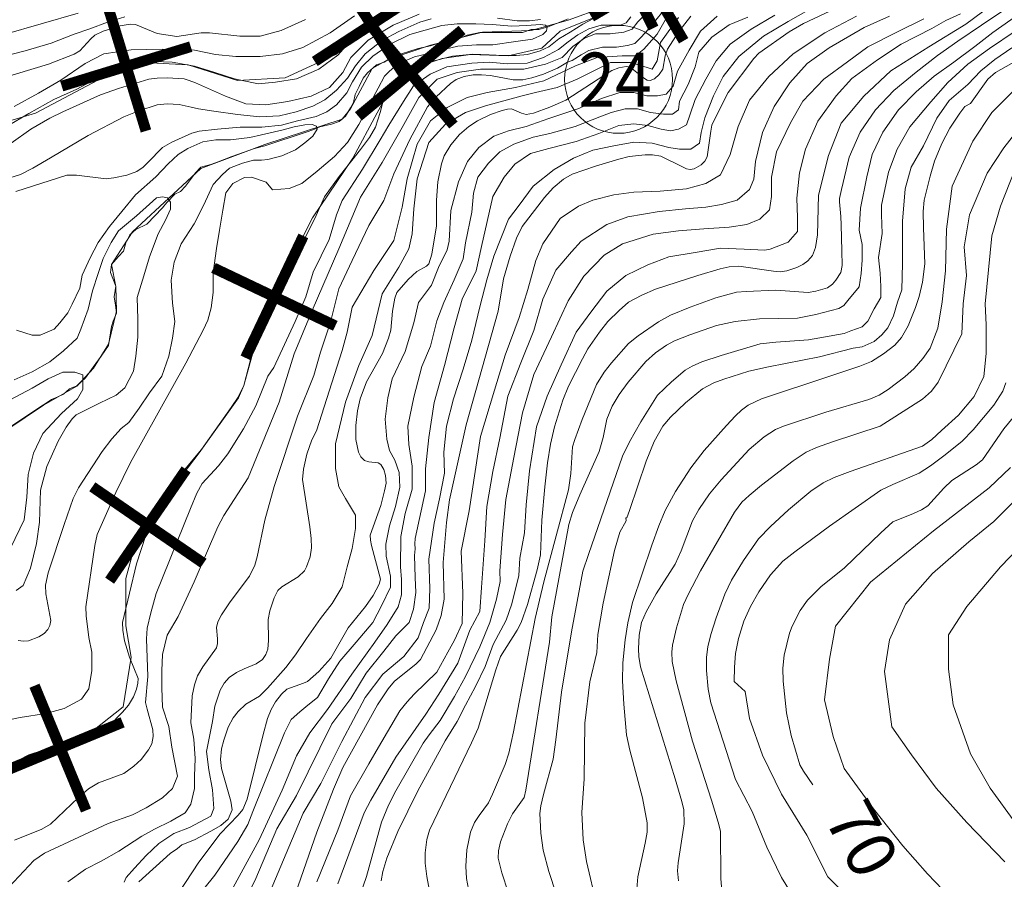
# Model space of a CAD drawing. Extents: x 219818 to 247376, y 6178759 to 6193536.
# Drawn here: x 223452 to 223634, y 6181134 to 6181293 of the extents above; entities that cross this region are included whole.
import ezdxf
from ezdxf.enums import TextEntityAlignment as Align

# ---------------------------------------------------------------- set-up
doc = ezdxf.new("R2010")
doc.units = 0
doc.header["$LTSCALE"] = 0.75
doc.header["$MEASUREMENT"] = 0
for name, color, linetype, lineweight in [('CRUZ2', 7, 'CONTINUOUS', 5), ('HIDROGRAFIA', 8, 'CONTINUOUS', 5), ('INDICES', 8, 'CONTINUOUS', 5), ('INTERMEDIAS', 8, 'CONTINUOUS', 5), ('LABEL', 8, 'CONTINUOUS', 5), ('LIMITE-URBAN', 8, 'CONTINUOUS', 5), ('POLIGONO', 8, 'CONTINUOUS', 5), ('QUEBRADAS', 8, 'CONTINUOUS', 5), ('TEXTO-LIM-URBANO', 8, 'CONTINUOUS', 5)]:
    doc.layers.add(name, color=color, linetype=linetype, lineweight=lineweight)
doc.styles.add('ROMANC', font='ROMANC.shx')
doc.styles.add('ROMAND', font='romand.shx', dxfattribs={"height": 11})

# ---------------------------------------------------------------- blocks, each defined once
blk = doc.blocks.new('CR2')
at = {"layer": 'CRUZ2', "const_width": 2}
for points in [[(0.13, -12.75), (0.13, 12.25)], [(-12.37, -0.25), (12.63, -0.25)]]:
    blk.add_lwpolyline(points, dxfattribs=at)

msp = doc.modelspace()

# ---------------------------------------------------------------- linework, layer by layer
at = {"layer": 'HIDROGRAFIA'}
for points in [[(223553.281, 6181293.5), (223549.578, 6181292), (223547.844, 6181291.5), (223546.406, 6181291.5), (223544.812, 6181291), (223541.016, 6181291), (223539.453, 6181291), (223538.094, 6181291), (223536.906, 6181291), (223534.547, 6181290.5), (223533.375, 6181290), (223530.797, 6181289.5), (223527.766, 6181288.5), (223525.484, 6181288)], [(223525.484, 6181288), (223522.406, 6181287), (223520.844, 6181286.5), (223519.203, 6181285.5), (223517.766, 6181285), (223516.109, 6181283.5), (223515.328, 6181282.5), (223514.547, 6181281), (223513.844, 6181279.5), (223513.516, 6181278), (223512.984, 6181277), (223512.047, 6181275.5), (223510.844, 6181274.5), (223509.422, 6181274), (223507.297, 6181273.5), (223506.156, 6181273), (223504.734, 6181272.5), (223497.094, 6181270), (223495.172, 6181269.5), (223490.984, 6181268), (223488.438, 6181267), (223487.062, 6181266.5), (223485.234, 6181266), (223484.219, 6181265), (223482.406, 6181262.5), (223481.469, 6181261.5), (223480.406, 6181261), (223478.938, 6181259.5), (223478.125, 6181258.5), (223475.203, 6181255.5), (223473.172, 6181254.5), (223472.047, 6181253.5), (223471.328, 6181252), (223470.875, 6181250.5), (223469.969, 6181249.5), (223468.656, 6181248), (223468.5, 6181246.5), (223469.5, 6181244), (223469.188, 6181242), (223469.406, 6181240.5), (223469.578, 6181239), (223469.016, 6181237.5), (223468.672, 6181236.5), (223468.109, 6181233), (223466.781, 6181231), (223465.312, 6181229), (223463.875, 6181227), (223462.25, 6181225.5), (223460.906, 6181225), (223459.812, 6181224), (223458.75, 6181223.5), (223457.578, 6181223), (223456.062, 6181222), (223449.281, 6181217.5)]]:
    msp.add_lwpolyline(points, dxfattribs=at)
at = {"layer": 'INDICES'}
for points, elevation in [([(223547.57, 6181191.478), (223548.185, 6181194.248), (223548.436, 6181200.668), (223548.961, 6181206.821), (223549.441, 6181211.241), (223549.995, 6181214.728), (223550.776, 6181217.952), (223552.299, 6181222.864), (223553.367, 6181225.474), (223555.947, 6181230.557), (223556.961, 6181232.412), (223559.102, 6181235.486), (223560.644, 6181237.468), (223562.711, 6181239.496), (223564.475, 6181241.007), (223566.911, 6181242.33), (223569.468, 6181243.456), (223577.329, 6181245.96), (223581.463, 6181247.18), (223583.122, 6181247.562), (223584.921, 6181247.717), (223591.309, 6181246.738), (223592.582, 6181246.673), (223593.824, 6181246.835), (223595.673, 6181247.456), (223596.745, 6181247.972), (223597.713, 6181248.657), (223598.584, 6181249.673), (223599.105, 6181251.159), (223599.516, 6181253.489), (223599.684, 6181260.826), (223601.519, 6181268.162), (223603.879, 6181274.189), (223608.073, 6181279.167), (223613.055, 6181283.883), (223620.133, 6181288.337), (223626.949, 6181292.529), (223635.077, 6181298.555)], 50), ([(223530.325, 6181186.013), (223530.144, 6181192.818), (223530.745, 6181200.247), (223531.324, 6181204.395), (223534.409, 6181218.295), (223540.309, 6181239.387), (223541.314, 6181245.368), (223542.56, 6181249.515), (223543.719, 6181252.89), (223544.756, 6181255.06), (223548.923, 6181260.413), (223550.507, 6181262.232), (223552.449, 6181263.81), (223554.029, 6181264.715), (223558.384, 6181266.237), (223562.662, 6181267.52), (223564.593, 6181268.008), (223567.555, 6181268.292), (223568.896, 6181268.326), (223570.435, 6181268.05), (223574.586, 6181266.018), (223575.204, 6181265.708), (223575.892, 6181265.595), (223576.624, 6181265.736), (223577.927, 6181266.463), (223578.613, 6181267.138), (223579.03, 6181267.951), (223579.713, 6181272.677), (223579.934, 6181273.809), (223582.088, 6181278.211), (223582.918, 6181279.858), (223587.678, 6181286.173), (223588.644, 6181287.148), (223594.235, 6181291.078), (223596.916, 6181292.661), (223605.736, 6181296.787)], 40), ([(223462.532, 6181294.557), (223448.792, 6181290.581)], 30), ([(223525.684, 6181294.351), (223520.871, 6181292.31), (223516.203, 6181289.541), (223512.995, 6181286.334), (223511.536, 6181283.565), (223509.057, 6181280.795), (223505.702, 6181279.192), (223501.327, 6181278.171), (223497.243, 6181277.588), (223493.596, 6181277.734), (223489.804, 6181279.192), (223484.262, 6181281.67), (223483.06, 6181282.09), (223482.127, 6181282.367), (223478.991, 6181282.559), (223477.137, 6181282.499), (223475.577, 6181282.328), (223469.975, 6181280.621), (223466.638, 6181279.447), (223459.679, 6181276.255), (223457.257, 6181275.131), (223453.702, 6181273.078), (223450.09, 6181270.449)], 20), ([(223450.736, 6181141.36), (223455.779, 6181143.407), (223457.364, 6181144.363), (223462.567, 6181149.274), (223464.413, 6181150.899), (223466.254, 6181151.994), (223470.961, 6181153.726), (223472.822, 6181155.078), (223474.159, 6181156.339), (223475.557, 6181158.141), (223476.129, 6181159.234), (223476.388, 6181160.567), (223476.352, 6181161.809), (223475.294, 6181165.64), (223474.974, 6181166.897), (223475.402, 6181171.718), (223475.135, 6181178.641), (223475.297, 6181180.673), (223475.951, 6181183.514), (223476.984, 6181187.094), (223483.306, 6181202.817), (223484.487, 6181205.639), (223485.461, 6181207.414), (223488.477, 6181210.684), (223490.208, 6181212.963), (223493.122, 6181217.582), (223495.442, 6181221.838), (223497.664, 6181227.302), (223498.737, 6181228.899), (223502.725, 6181237.428), (223504.676, 6181242.006), (223506.062, 6181246.58), (223509.003, 6181252.65), (223510.349, 6181257.198), (223511.423, 6181259.859), (223515.181, 6181265.687), (223518.483, 6181271.082), (223520.053, 6181273.819), (223522.767, 6181278.171), (223524.663, 6181281.087), (223527.726, 6181283.273), (223530.788, 6181284.585), (223535.456, 6181285.314), (223538.664, 6181285.459), (223542.019, 6181285.168), (223545.665, 6181285.314), (223548.728, 6181286.334), (223551.499, 6181287.792), (223553.304, 6181289.235), (223555.08, 6181290.525), (223557.124, 6181291.655), (223559.384, 6181292.3), (223561.644, 6181292.354), (223563.097, 6181292.407), (223564.012, 6181292.784), (223564.926, 6181293.859)], 20), ([(223516.856, 6181195.98), (223516.659, 6181196.945), (223516.633, 6181197.896), (223518.571, 6181203.338), (223519.261, 6181206.085), (223519.552, 6181207.527), (223519.453, 6181208.95), (223519.117, 6181210.043), (223518.563, 6181210.937), (223518.115, 6181211.281), (223516.344, 6181211.438), (223515.567, 6181211.67), (223514.889, 6181212.349), (223514.449, 6181213.242), (223513.961, 6181215.565), (223513.973, 6181218.212), (223514.237, 6181220.885), (223514.766, 6181223.126), (223515.937, 6181226.254), (223518.914, 6181231.538), (223519.989, 6181234.379), (223520.449, 6181235.853), (223520.76, 6181239.365), (223521.198, 6181241.746), (223521.532, 6181242.791), (223523.615, 6181245.198), (223525.236, 6181246.711), (223527.04, 6181247.714), (223527.487, 6181248.143), (223528.016, 6181249.926), (223528.918, 6181255.148), (223528.864, 6181259.945), (223529.127, 6181263.335), (223529.805, 6181266.676), (223530.3, 6181268.118), (223531.578, 6181270.184), (223533.159, 6181272.051), (223534.868, 6181273.589), (223536.517, 6181274.638), (223538.877, 6181275.755), (223541.077, 6181276.495), (223542.071, 6181276.77), (223542.783, 6181276.81), (223544.63, 6181276.028), (223545.537, 6181275.768), (223546.837, 6181276.022), (223549.877, 6181277.148), (223552.851, 6181278.448), (223560.053, 6181283.153), (223561.387, 6181283.964), (223562.705, 6181284.453), (223564.038, 6181284.645), (223564.791, 6181284.554), (223567.252, 6181282.549), (223567.953, 6181282.168), (223568.51, 6181282.11), (223569.308, 6181282.401), (223570.168, 6181283.204), (223570.812, 6181284.21), (223571.289, 6181286.68), (223571.719, 6181287.903), (223573.774, 6181291.151), (223576.012, 6181294.021)], 30), ([(223619.127, 6181254.811), (223619.076, 6181257.807), (223619.256, 6181259.935), (223620.332, 6181264.386), (223621.188, 6181267.16), (223622.493, 6181270.406), (223624.015, 6181273.267), (223625.865, 6181276.058), (223626.807, 6181277.237), (223627.843, 6181277.849), (223631.075, 6181282.353), (223632.442, 6181283.591), (223638.395, 6181286.891), (223640.259, 6181288.064), (223646.05, 6181293.637)], 60), ([(223566.002, 6181132.386), (223566.201, 6181134.605), (223567.55, 6181140.822), (223567.899, 6181142.844), (223567.918, 6181144.578), (223567.059, 6181149.194), (223564.721, 6181158.028), (223564.086, 6181160.896), (223563.587, 6181166.566), (223563.386, 6181170.886), (223563.428, 6181174.212), (223563.877, 6181178.479), (223564.351, 6181181.625), (223565.195, 6181185.402), (223568.763, 6181195.999), (223570.07, 6181199.576), (223571.292, 6181202.448), (223573.174, 6181205.932), (223576.01, 6181210.325), (223578.478, 6181213.526), (223582.622, 6181218.182), (223584.309, 6181219.991), (223585.432, 6181221.053), (223586.643, 6181221.926), (223589.114, 6181223.113), (223601.96, 6181227.371), (223607.305, 6181229.158), (223609.462, 6181230.022), (223611.697, 6181231.456), (223613.789, 6181233.085), (223615.075, 6181234.458), (223616.288, 6181236.633), (223617.638, 6181240.016), (223618.321, 6181242.059), (223618.961, 6181244.705), (223619.342, 6181248.096), (223619.127, 6181254.811)], 60), ([(223450.05, 6181195.562), (223452.511, 6181200.728), (223453.004, 6181204.911), (223453.25, 6181209.093), (223454.235, 6181213.03), (223455.958, 6181216.72), (223459.404, 6181220.41), (223462.358, 6181223.117), (223463.343, 6181224.839), (223463.343, 6181226.315), (223463.343, 6181227.545), (223461.866, 6181228.037), (223459.65, 6181228.037), (223456.942, 6181226.807), (223453.988, 6181225.085), (223449.803, 6181222.871)], 10), ([(223598.638, 6181151.598), (223596.878, 6181154.16), (223596.226, 6181155.313), (223594.576, 6181160.766), (223593.75, 6181164.942), (223593.098, 6181170.855), (223593.043, 6181173.264), (223593.325, 6181175.648), (223594.324, 6181179.712), (223594.763, 6181181.035), (223596.276, 6181183.934), (223597.631, 6181185.834), (223600.109, 6181188.309), (223604.486, 6181191.845), (223611.233, 6181198.291), (223613.448, 6181200.365), (223617.303, 6181201.881), (223618.765, 6181202.547), (223619.906, 6181203.302), (223622.921, 6181206.567), (223624.371, 6181207.978), (223628.867, 6181210.885), (223630.041, 6181211.823), (223634.025, 6181217.579), (223636.912, 6181221.062)], 70), ([(223481.096, 6181131.54), (223484.874, 6181137.316), (223488.833, 6181142.534), (223492.145, 6181146.031), (223493.038, 6181147.076), (223493.809, 6181148.952), (223496.774, 6181160.923), (223497.599, 6181163.912), (223498.254, 6181165.574), (223499.071, 6181167.017), (223500.204, 6181168.392), (223501.159, 6181169.318), (223504.247, 6181170.467), (223504.983, 6181170.738), (223507.124, 6181172.598), (223509.313, 6181175.119), (223512.498, 6181180.703), (223515.757, 6181184.679), (223517.185, 6181186.667), (223518.275, 6181188.768), (223518.546, 6181189.747), (223516.856, 6181195.98)], 30), ([(223540.063, 6181109.125), (223539.745, 6181109.944), (223538.527, 6181112.448), (223529.755, 6181126.463), (223528.711, 6181128.279), (223527.852, 6181130.623), (223527.102, 6181134.653), (223526.781, 6181137.13), (223526.772, 6181139.047), (223527.117, 6181141.524), (223527.609, 6181143.21), (223535.382, 6181159.386), (223536.626, 6181162.103), (223539.908, 6181172.904), (223540.78, 6181175.415), (223543.825, 6181180.271), (223544.585, 6181181.695), (223545.768, 6181185.059), (223547.57, 6181191.478)], 50), ([(223501.397, 6181109.189), (223501.057, 6181112.896), (223501.611, 6181117.259), (223501.95, 6181125.608), (223502.21, 6181128.472), (223502.79, 6181131.503), (223506.727, 6181142.854), (223509.797, 6181150.819), (223511.539, 6181154.868), (223517.979, 6181166.431), (223519.941, 6181169.405), (223521.092, 6181170.837), (223525.064, 6181173.992), (223525.959, 6181174.86), (223528.82, 6181180.336), (223529.745, 6181183.01), (223530.325, 6181186.013)], 40)]:
    msp.add_lwpolyline(points, dxfattribs=dict(at, elevation=elevation))
at = {"layer": 'INTERMEDIAS', "color": 9}
for points, elevation in [([(223449.354, 6181273.643), (223453.355, 6181275.965), (223458.002, 6181278.545), (223462.261, 6181280.48), (223465.616, 6181282.285), (223469.101, 6181283.962), (223472.586, 6181284.865), (223476.698, 6181285.622), (223479.933, 6181285.493), (223484.074, 6181284.717), (223487.827, 6181283.553), (223491.45, 6181282.389), (223495.85, 6181281.484), (223499.085, 6181281.743), (223502.967, 6181282.389), (223507.109, 6181284.2), (223510.603, 6181286.786), (223513.967, 6181290.537), (223517.461, 6181292.994), (223522.12, 6181295.193)], 22), ([(223569.068, 6181295.769), (223566.217, 6181292.919), (223565.169, 6181291.573), (223563.582, 6181291.013), (223561.06, 6181290.733), (223558.351, 6181290.733), (223556.297, 6181289.893), (223554.149, 6181288.4), (223552.165, 6181286.348), (223549.08, 6181285.115), (223545.069, 6181284.19), (223541.676, 6181284.19), (223537.048, 6181284.19), (223532.729, 6181283.573), (223529.026, 6181282.34), (223525.633, 6181278.948), (223522.548, 6181273.399), (223518.845, 6181266.924), (223514.835, 6181260.449), (223510.824, 6181250.891), (223505.888, 6181239.483), (223502.494, 6181231.467), (223499.717, 6181222.525), (223494.003, 6181208.501), (223489.501, 6181201.484), (223488.355, 6181199.434), (223484.011, 6181189.209), (223481.014, 6181182.809), (223478.992, 6181179.333), (223478.113, 6181175.788), (223477.981, 6181172.751), (223477.981, 6181169.581), (223478.113, 6181166.016), (223479.302, 6181162.45), (223479.831, 6181158.62), (223480.888, 6181153.205), (223479.963, 6181150.96), (223478.113, 6181149.243), (223475.073, 6181147.394), (223472.563, 6181146.074), (223468.07, 6181144.489), (223456.288, 6181138.958), (223454.298, 6181137.6), (223449.668, 6181132.692)], 22), ([(223570.824, 6181294.841), (223568.218, 6181291.658), (223566.771, 6181290.019), (223565.613, 6181288.958), (223564.262, 6181288.572), (223562.236, 6181288.283), (223559.63, 6181288.283), (223557.121, 6181287.608), (223555.674, 6181286.836), (223554.033, 6181285.776), (223553.164, 6181285.456), (223551.337, 6181284.341), (223548.711, 6181283.233), (223546.557, 6181282.555), (223544.874, 6181282.221), (223543.098, 6181282.219), (223538.877, 6181283.006), (223537.24, 6181283.16), (223535.711, 6181283.129), (223534.042, 6181282.842), (223532.568, 6181282.294), (223531.473, 6181281.554), (223528.811, 6181279.085), (223527.247, 6181277.198), (223523.948, 6181271.173), (223521.005, 6181264.765), (223519.154, 6181259.832), (223516.377, 6181255.207), (223513.292, 6181248.733), (223510.824, 6181243.491), (223509.281, 6181237.325), (223507.43, 6181231.775), (223506.196, 6181227.458), (223503.167, 6181219.906), (223498.847, 6181206.872), (223497.068, 6181200.647), (223495.685, 6181193.853), (223495.254, 6181192.309), (223494.229, 6181190.286), (223490.669, 6181185.507), (223489.078, 6181183.145), (223488.388, 6181181.819), (223488.123, 6181180.766), (223488.34, 6181178.698), (223488.336, 6181177.797), (223488.113, 6181177.007), (223485.613, 6181173.48), (223484.595, 6181171.806), (223484.043, 6181170.134), (223483.624, 6181168.122), (223483.399, 6181163.11), (223483.927, 6181160.073), (223484.192, 6181156.507), (223484.06, 6181153.205), (223484.06, 6181150.96), (223483.399, 6181148.055), (223482.342, 6181146.47), (223479.699, 6181144.885), (223476.659, 6181143.432), (223474.281, 6181142.112), (223470.052, 6181139.338), (223466.748, 6181137.489), (223463.841, 6181136.037), (223460.588, 6181133.662)], 24), ([(223471.031, 6181133.602), (223471.373, 6181134.452), (223472.959, 6181136.169), (223475.073, 6181138.546), (223477.452, 6181140.791), (223480.227, 6181142.64), (223483.134, 6181143.697), (223487.099, 6181145.81), (223487.628, 6181147.262), (223487.363, 6181150.696), (223486.702, 6181154.394), (223486.306, 6181157.828), (223486.835, 6181160.601), (223487.363, 6181163.374), (223487.852, 6181166.198), (223488.807, 6181169.138), (223489.553, 6181170.454), (223490.505, 6181171.504), (223491.846, 6181172.462), (223493.239, 6181173.131), (223495.508, 6181174.016), (223496.631, 6181174.825), (223497.294, 6181175.778), (223497.625, 6181176.743), (223497.79, 6181178.375), (223497.701, 6181182.249), (223498.002, 6181183.829), (223498.79, 6181186.261), (223499.484, 6181187.644), (223500.215, 6181188.32), (223503.277, 6181190.177), (223504.409, 6181191.278), (223504.813, 6181192.036), (223505.476, 6181193.834), (223505.735, 6181195.555), (223505.697, 6181197.259), (223505.441, 6181199.416), (223504.046, 6181208.199), (223504.28, 6181210.091), (223504.877, 6181212.86), (223505.779, 6181215.542), (223506.647, 6181217.204), (223511.441, 6181232.083), (223512.367, 6181235.475), (223513.292, 6181240.1), (223517.303, 6181246.883), (223521.005, 6181252.433), (223522.548, 6181258.599), (223523.473, 6181263.841), (223525.324, 6181270.315), (223527.792, 6181274.632), (223530.877, 6181277.098), (223534.58, 6181278.948), (223538.282, 6181279.873), (223543.527, 6181280.798), (223548.771, 6181282.032), (223554.633, 6181284.807), (223558.644, 6181286.348), (223563.272, 6181286.656), (223565.74, 6181286.656), (223567.282, 6181287.89), (223569.751, 6181290.665), (223572.219, 6181294.981)], 26), ([(223489.487, 6181122.044), (223495.416, 6181134.303), (223499.3, 6181143.498), (223502.981, 6181149.628), (223507.274, 6181158.414), (223509.523, 6181162.909), (223512.999, 6181167.609), (223515.861, 6181172.308), (223519.132, 6181176.395), (223521.381, 6181179.255), (223523.835, 6181181.707), (223524.653, 6181184.159), (223525.062, 6181187.224), (223524.937, 6181190), (223524.829, 6181194.083), (223524.929, 6181195.327), (223524.896, 6181196.279), (223524.932, 6181197.225), (223526.831, 6181206.085), (223526.831, 6181210.141), (223527.481, 6181215.98), (223528.454, 6181222.468), (223530.402, 6181229.28), (223532.187, 6181236.255), (223533.648, 6181241.608), (223536.245, 6181246.798), (223537.219, 6181251.34), (223539.329, 6181260.585), (223541.439, 6181264.154), (223543.386, 6181266.587), (223546.308, 6181268.533), (223549.716, 6181269.506), (223554.747, 6181270.804), (223558.967, 6181272.264), (223562.7, 6181273.724), (223565.459, 6181274.048), (223568.056, 6181273.724), (223570.491, 6181273.075), (223572.276, 6181272.75), (223573.737, 6181273.075), (223575.198, 6181273.886), (223575.847, 6181275.67), (223576.821, 6181278.59), (223578.768, 6181282.32), (223580.716, 6181285.726), (223583.313, 6181288.808), (223587.208, 6181291.566), (223591.59, 6181294.161)], 36), ([(223597.758, 6181295.134), (223594.025, 6181293.026), (223589.48, 6181290.268), (223584.936, 6181286.537), (223582.014, 6181282.807), (223580.229, 6181279.238), (223578.606, 6181275.183), (223577.957, 6181272.426), (223577.632, 6181270.479), (223576.009, 6181269.344), (223573.899, 6181269.344), (223571.952, 6181269.668), (223568.868, 6181270.479), (223565.459, 6181270.642), (223561.726, 6181269.993), (223557.831, 6181269.182), (223554.261, 6181267.722), (223550.69, 6181265.613), (223546.795, 6181262.532), (223544.198, 6181258.963), (223542.25, 6181256.368), (223539.491, 6181249.556), (223538.193, 6181245.176), (223536.894, 6181240.148), (223535.433, 6181233.984), (223533.81, 6181228.632), (223532.025, 6181223.117), (223530.727, 6181218.088), (223530.24, 6181213.222), (223530.402, 6181209.33), (223529.428, 6181204.626), (223528.454, 6181200.084), (223527.486, 6181193.45), (223527.631, 6181188.006), (223527.515, 6181184.363), (223526.493, 6181181.707), (223525.47, 6181178.847), (223522.813, 6181175.373), (223518.928, 6181172.104), (223515.657, 6181167.813), (223511.363, 6181159.64), (223507.479, 6181151.876), (223504.207, 6181146.359), (223495.417, 6181125.552)], 38), ([(223518.631, 6181133.86), (223518.94, 6181135.563), (223519.691, 6181138.031), (223521.714, 6181142.966), (223525.457, 6181150.548), (223530.48, 6181159.767), (223532.745, 6181163.336), (223534.262, 6181166.383), (223536.102, 6181169.856), (223537.942, 6181173.534), (223539.373, 6181177.621), (223541.827, 6181182.116), (223542.849, 6181185.181), (223544.121, 6181190.385), (223544.36, 6181193.596), (223545.172, 6181198.3), (223545.496, 6181203.49), (223546.145, 6181209.816), (223547.444, 6181217.926), (223549.391, 6181223.603), (223551.988, 6181229.443), (223554.747, 6181235.444), (223557.507, 6181239.175), (223560.428, 6181243.067), (223563.999, 6181245.987), (223568.056, 6181247.933), (223571.952, 6181249.393), (223576.821, 6181250.204), (223581.527, 6181251.015), (223585.91, 6181250.853), (223589.651, 6181250.631), (223590.707, 6181250.822), (223594.025, 6181252.151), (223595.81, 6181254.097), (223595.81, 6181256.692), (223595.648, 6181260.261), (223596.135, 6181264.965), (223597.271, 6181269.344), (223599.543, 6181274.535), (223602.951, 6181279.238), (223605.873, 6181282.482), (223610.58, 6181285.889), (223614.962, 6181288.808), (223620.642, 6181291.728), (223623.239, 6181293.188), (223625.993, 6181294.458)], 48), ([(223635.104, 6181295.844), (223629.857, 6181292.349), (223625.485, 6181289.352), (223621.737, 6181286.731), (223617.74, 6181283.609), (223613.617, 6181280.239), (223610.245, 6181276.618), (223607.371, 6181272.498), (223605.373, 6181267.879), (223603.931, 6181261.876), (223603.563, 6181260.222), (223603.573, 6181259.623), (223603.79, 6181256.911), (223603.878, 6181255.323), (223603.966, 6181250.56), (223604.055, 6181247.826), (223603.79, 6181246.503), (223602.87, 6181245.097), (223602.253, 6181244.379), (223601.321, 6181243.705), (223599.159, 6181243.049), (223597.784, 6181242.799), (223591.758, 6181243.254), (223586.253, 6181243.03), (223584.483, 6181242.898), (223580.659, 6181241.806), (223575.92, 6181240.124), (223572.273, 6181238.596), (223570.052, 6181237.406), (223566.238, 6181234.814), (223564.471, 6181233.388), (223561.295, 6181229.8), (223559.929, 6181228.04), (223558.564, 6181225.8), (223555.875, 6181219.275), (223554.529, 6181215.565), (223554.104, 6181214.251), (223553.79, 6181209.315), (223553.36, 6181206.247), (223548.776, 6181189.236), (223547.145, 6181182.448), (223543.153, 6181161.44), (223542.271, 6181157.498), (223541.642, 6181155.389), (223539.296, 6181149.895), (223538.557, 6181148.275), (223536.77, 6181145.96), (223535.908, 6181144.665), (223535.202, 6181142.873), (223534.535, 6181139.575), (223534.328, 6181136.557), (223534.468, 6181134.288), (223534.842, 6181132.301)], 52), ([(223542.177, 6181131.769), (223540.986, 6181135.326), (223540.327, 6181138.039), (223540.351, 6181139.374), (223540.776, 6181141.06), (223542.041, 6181144.432), (223543.004, 6181146.236), (223545.144, 6181149.259), (223545.438, 6181150.635), (223549.849, 6181178.04), (223550.292, 6181182.768), (223553.399, 6181199.856), (223554.086, 6181202.069), (223555.431, 6181205.348), (223559.011, 6181213.346), (223559.763, 6181215.966), (223560.483, 6181219.374), (223561.417, 6181221.754), (223562.726, 6181223.924), (223564.424, 6181226.215), (223567.66, 6181230.045), (223569.471, 6181231.613), (223571.501, 6181233.05), (223572.994, 6181233.858), (223575.847, 6181234.99), (223580.755, 6181236.704), (223584.255, 6181237.444), (223588.751, 6181237.912), (223595.775, 6181238.078), (223599.148, 6181238.771), (223603.415, 6181239.861), (223604.346, 6181240.381), (223605.122, 6181241.332), (223607.232, 6181243.857), (223607.585, 6181246.326), (223607.762, 6181248.796), (223607.762, 6181251.707), (223607.232, 6181254.353), (223607.461, 6181258.42), (223608.621, 6181264.259), (223609.62, 6181268.379), (223611.619, 6181272.498), (223614.492, 6181276.618), (223617.74, 6181279.989), (223621.113, 6181282.86), (223624.735, 6181285.482), (223628.608, 6181288.354), (223631.981, 6181290.975), (223636.978, 6181294.471)], 54), ([(223450.965, 6181261.552), (223460.418, 6181264.529), (223462.222, 6181264.519), (223467.665, 6181263.875), (223469.134, 6181264.031), (223471.536, 6181264.538), (223473.366, 6181265.251), (223474.541, 6181266.028), (223475.421, 6181266.88), (223478.134, 6181269.694), (223479.829, 6181270.635), (223483.59, 6181272.313), (223484.914, 6181272.722), (223488.346, 6181273.077), (223492.489, 6181273.431), (223496.513, 6181273.431), (223500.183, 6181273.786), (223503.142, 6181274.614), (223506.574, 6181275.442), (223508.587, 6181276.27), (223510.362, 6181277.572), (223512.256, 6181279.819), (223513.321, 6181281.83), (223514.978, 6181284.551), (223517.109, 6181286.562), (223520.305, 6181288.809), (223523.974, 6181290.583), (223526.815, 6181291.411), (223529.892, 6181292.239), (223532.733, 6181292.594), (223536.165, 6181292.594), (223539.243, 6181292.476), (223542.794, 6181292.121), (223545.634, 6181292.239), (223548.12, 6181292.476), (223549.067, 6181292.358), (223549.422, 6181292.003), (223549.304, 6181291.293), (223548.594, 6181290.583), (223546.7, 6181289.755), (223543.622, 6181289.282), (223539.361, 6181288.691), (223536.284, 6181288.691), (223532.851, 6181288.454), (223530.484, 6181287.863), (223527.17, 6181287.035), (223524.802, 6181286.443), (223521.488, 6181285.024), (223519.239, 6181282.895), (223518.056, 6181280.647), (223516.28, 6181277.335), (223514.505, 6181273.905), (223512.374, 6181270.592), (223510.007, 6181267.99), (223506.811, 6181265.269), (223503.97, 6181263.022), (223501.603, 6181262.076), (223498.526, 6181261.839), (223497.342, 6181263.258), (223494.62, 6181264.205), (223493.318, 6181264.086), (223491.187, 6181263.022), (223489.885, 6181261.248), (223489.293, 6181258.054), (223488.701, 6181254.387), (223488.11, 6181250.956), (223487.518, 6181246.461), (223487.518, 6181242.794), (223487.163, 6181239.957), (223486.553, 6181237.704), (223485.666, 6181235.828), (223482.468, 6181229.705), (223472.193, 6181211.313), (223469.464, 6181205.754), (223466.027, 6181197.979), (223465.56, 6181195.933), (223463.9, 6181184.57), (223463.994, 6181182.907), (223464.496, 6181178.913), (223465.03, 6181176.217), (223465.03, 6181172.804), (223464.461, 6181169.39), (223463.132, 6181167.493), (223459.906, 6181165.787), (223456.49, 6181164.838), (223451.746, 6181164.08), (223446.053, 6181162.942)], 16), ([(223527.922, 6181293.485), (223525.789, 6181292.904), (223521.911, 6181291.16), (223518.872, 6181289.545), (223515.688, 6181287.035), (223513.913, 6181284.787), (223512.374, 6181282.54), (223510.362, 6181280.292), (223508.232, 6181278.518), (223505.983, 6181277.335), (223502.905, 6181276.27), (223499.828, 6181275.561), (223496.158, 6181275.324), (223492.016, 6181275.797), (223487.636, 6181276.389), (223484.795, 6181276.862), (223483.429, 6181277.132), (223481.234, 6181277.615), (223478.98, 6181277.73), (223477.12, 6181277.564), (223473.722, 6181276.473), (223470.99, 6181275.381), (223464.375, 6181271.891), (223457.404, 6181267.743), (223454.095, 6181265.83), (223451.808, 6181264.697), (223446.799, 6181263.112)], 18), ([(223504.65, 6181293.382), (223500.121, 6181291.313), (223496.238, 6181290.278), (223492.485, 6181290.278), (223486.829, 6181290.906), (223485.303, 6181290.895), (223480.755, 6181290.238), (223477.146, 6181290.806), (223476.081, 6181291.19), (223473.141, 6181292.482), (223472.137, 6181292.507), (223470.314, 6181292.224), (223467.123, 6181291.23), (223465.606, 6181290.495), (223464.826, 6181289.807), (223462.788, 6181287.597), (223461.778, 6181286.941), (223456.988, 6181285.135), (223447.73, 6181282.305)], 26), ([(223448.58, 6181286.542), (223452.71, 6181287.574), (223457.485, 6181288.992), (223461.744, 6181290.669), (223464.648, 6181291.676), (223467.919, 6181292.874), (223471.165, 6181293.858)], 28), ([(223450.645, 6181277.255), (223455.162, 6181279.706), (223459.292, 6181282.156), (223463.809, 6181285.252), (223467.265, 6181287.007), (223472.338, 6181287.752), (223478.157, 6181287.901), (223484.074, 6181287.692), (223487.956, 6181286.916), (223491.709, 6181286.528), (223496.238, 6181286.528), (223500.379, 6181287.045), (223504.132, 6181288.209), (223509.179, 6181290.925), (223513.708, 6181294.029)], 24), ([(223451.565, 6181156.27), (223453.342, 6181157.212), (223458.321, 6181158.785), (223462.061, 6181159.569), (223464.5, 6181160.369), (223466.506, 6181161.217), (223468.277, 6181162.55), (223470.722, 6181165.063), (223471.823, 6181166.389), (223472.746, 6181167.93), (223473.311, 6181169.377), (223473.578, 6181170.453), (223473.614, 6181171.305), (223472.009, 6181175.261), (223471.114, 6181178.282), (223470.799, 6181180.253), (223470.745, 6181181.694), (223473.33, 6181192.553), (223475.068, 6181197.898), (223476.135, 6181200.418), (223478.373, 6181204.538), (223480.647, 6181208.102), (223485.376, 6181213.761), (223490.833, 6181221.533), (223492.147, 6181223.45), (223493.214, 6181225.592), (223495.658, 6181234.526), (223496.25, 6181236.185), (223498.16, 6181239.324), (223499.709, 6181243.267), (223501.84, 6181247.289), (223503.97, 6181251.784), (223506.338, 6181256.516), (223508.113, 6181260.538), (223510.836, 6181264.323), (223513.203, 6181267.28), (223514.799, 6181269.295), (223516.472, 6181271.528), (223517.607, 6181273.43), (223518.435, 6181276.14), (223519.325, 6181279.467), (223520.876, 6181281.663), (223522.751, 6181283.02), (223525.466, 6181284.441), (223527.987, 6181285.604), (223531.866, 6181286.573), (223535.615, 6181286.96), (223538.653, 6181286.831), (223541.239, 6181286.702), (223543.631, 6181286.702), (223545.764, 6181286.896), (223548.091, 6181287.606), (223549.707, 6181288.317), (223551.582, 6181289.803), (223553.65, 6181291.03), (223555.977, 6181292.516), (223557.981, 6181293.55)], 18), ([(223573.761, 6181293.748), (223570.368, 6181289.123), (223569.751, 6181285.732), (223568.825, 6181284.19), (223567.899, 6181284.498), (223564.814, 6181285.423), (223561.112, 6181285.423), (223558.027, 6181283.882), (223554.942, 6181282.34), (223551.24, 6181280.798), (223547.229, 6181279.873), (223544.761, 6181279.257), (223541.367, 6181278.332), (223537.973, 6181277.407), (223534.271, 6181276.173), (223530.569, 6181274.015), (223527.484, 6181270.624), (223525.324, 6181263.841), (223524.707, 6181258.291), (223524.399, 6181253.666), (223523.782, 6181250.891), (223521.931, 6181247.499), (223518.845, 6181242.566), (223516.994, 6181234.858), (223514.526, 6181229.308), (223512.058, 6181222.525), (223510.207, 6181214.817), (223510.207, 6181210.192), (223510.824, 6181206.801), (223512.058, 6181204.642), (223513.909, 6181201.559), (223513.909, 6181199.092), (223513.292, 6181195.393), (223512.367, 6181192.001), (223511.441, 6181188.301), (223509.59, 6181185.218), (223507.43, 6181182.443), (223504.782, 6181178.748), (223502.77, 6181175.691), (223500.987, 6181173.354), (223497.558, 6181169.534), (223496.093, 6181168.047), (223493.545, 6181166.545), (223492.152, 6181165.232), (223491.203, 6181164.045), (223490.32, 6181162.334), (223489.475, 6181159.902), (223489.065, 6181158.305), (223488.882, 6181156.332), (223489.052, 6181154.664), (223490.799, 6181148.583), (223491.063, 6181146.998), (223490.27, 6181145.281), (223488.949, 6181144.093), (223487.099, 6181143.036), (223484.06, 6181141.451), (223481.681, 6181140.527), (223480.913, 6181139.832), (223479.536, 6181138.914), (223473.737, 6181133.659)], 28), ([(223483.983, 6181130.171), (223487.82, 6181134.901), (223492.103, 6181141.13), (223493.943, 6181144.28), (223494.85, 6181146.677), (223500.732, 6181161.274), (223501.958, 6181163.726), (223503.594, 6181165.157), (223505.025, 6181166.383), (223506.865, 6181167.813), (223508.91, 6181171.286), (223510.954, 6181174.556), (223514.021, 6181178.029), (223517.088, 6181181.707), (223518.724, 6181184.772), (223520.359, 6181188.245), (223520.359, 6181190.289), (223519.549, 6181193.987), (223519.528, 6181196.191), (223520.177, 6181199.597), (223521.313, 6181203.166), (223522.125, 6181206.734), (223521.962, 6181209.492), (223521.151, 6181211.763), (223520.177, 6181213.547), (223519.69, 6181215.655), (223519.365, 6181219.386), (223519.852, 6181223.279), (223520.664, 6181226.847), (223523.098, 6181231.876), (223524.721, 6181237.228), (223525.533, 6181240.959), (223527.967, 6181244.203), (223529.266, 6181247.447), (223530.889, 6181250.691), (223531.214, 6181252.313), (223531.538, 6181257.99), (223532.999, 6181263.343), (223534.622, 6181267.073), (223536.732, 6181269.668), (223539.491, 6181271.777), (223542.25, 6181272.75), (223545.496, 6181273.561), (223549.716, 6181275.021), (223555.072, 6181276.805), (223559.454, 6181278.752), (223562.863, 6181279.887), (223565.459, 6181279.887), (223567.894, 6181279.238), (223569.842, 6181279.238), (223571.465, 6181279.563), (223572.763, 6181281.023), (223573.575, 6181283.78), (223575.684, 6181287.673), (223577.794, 6181291.241), (223580.878, 6181293.999)], 32), ([(223489.766, 6181129.896), (223496.029, 6181141.455), (223500.323, 6181150.65), (223502.981, 6181156.984), (223505.434, 6181161.274), (223508.705, 6181165.565), (223513.203, 6181172.104), (223517.497, 6181178.029), (223519.746, 6181181.298), (223521.79, 6181184.568), (223522.404, 6181186.815), (223522.404, 6181189.676), (223522.243, 6181191.993), (223522.287, 6181197.651), (223523.098, 6181201.868), (223524.397, 6181206.41), (223524.397, 6181210.627), (223523.748, 6181214.682), (223523.585, 6181218.088), (223524.721, 6181223.441), (223526.182, 6181229.118), (223527.805, 6181232.849), (223528.941, 6181237.553), (223530.24, 6181240.959), (223532.187, 6181245.176), (223533.81, 6181249.069), (223534.297, 6181251.989), (223535.433, 6181257.666), (223535.758, 6181261.234), (223536.57, 6181264.154), (223538.517, 6181266.749), (223540.627, 6181268.857), (223543.224, 6181270.317), (223546.795, 6181271.615), (223549.878, 6181272.264), (223554.585, 6181273.561), (223559.13, 6181275.346), (223561.24, 6181276.157), (223563.836, 6181276.805), (223566.109, 6181276.805), (223568.543, 6181276.157), (223570.978, 6181275.832), (223572.601, 6181275.832), (223573.737, 6181276.643), (223573.899, 6181278.265), (223575.522, 6181281.347), (223576.821, 6181284.591), (223577.47, 6181287.348), (223579.904, 6181290.106), (223583.15, 6181292.377), (223586.559, 6181293.837)], 34), ([(223606.684, 6181293.999), (223600.841, 6181290.917), (223594.998, 6181287.024), (223590.454, 6181282.807), (223586.883, 6181278.427), (223584.773, 6181273.561), (223583.313, 6181268.371), (223581.527, 6181264.64), (223578.768, 6181263.018), (223575.198, 6181262.045), (223570.328, 6181261.558), (223565.459, 6181261.396), (223561.726, 6181260.91), (223557.831, 6181259.936), (223555.234, 6181258.801), (223551.826, 6181256.53), (223548.58, 6181251.826), (223547.281, 6181248.744), (223545.821, 6181243.392), (223544.198, 6181238.201), (223541.601, 6181231.227), (223539.653, 6181224.739), (223537.056, 6181216.142), (223536.083, 6181209.654), (223534.946, 6181202.355), (223533.486, 6181194.894), (223533.774, 6181187.106), (223533.649, 6181181.503), (223532.217, 6181178.438), (223530.991, 6181176.19), (223528.926, 6181172.522), (223524.77, 6181168.415), (223523.451, 6181166.986), (223522.127, 6181165.306), (223518.175, 6181158.611), (223516.343, 6181155.539), (223512.973, 6181149.58), (223510.64, 6181143.232), (223506.751, 6181133.646)], 42), ([(223612.852, 6181293.999), (223608.145, 6181291.89), (223601.653, 6181288.159), (223597.595, 6181285.24), (223594.349, 6181281.671), (223591.428, 6181277.292), (223589.318, 6181272.426), (223588.019, 6181267.073), (223587.695, 6181263.829), (223586.883, 6181261.883), (223584.611, 6181259.936), (223581.69, 6181259.125), (223578.768, 6181258.639), (223575.035, 6181258.314), (223570.166, 6181257.828), (223564.323, 6181256.855), (223560.428, 6181255.395), (223555.721, 6181252.313), (223553.936, 6181250.367), (223551.014, 6181246.96), (223548.58, 6181241.608), (223546.957, 6181235.768), (223544.522, 6181229.767), (223542.088, 6181223.603), (223540.627, 6181215.818), (223539.329, 6181209.654), (223538.193, 6181203.166), (223537.868, 6181196.84), (223537.223, 6181188.199), (223536.92, 6181183.75), (223535.08, 6181180.277), (223532.831, 6181174.147), (223529.355, 6181168.426), (223526.902, 6181164.748), (223521.372, 6181156.747), (223516.72, 6181148.799), (223515.483, 6181146.448), (223510.613, 6181133.303)], 44), ([(223513.93, 6181128.883), (223515.915, 6181134.629), (223518.732, 6181144.721), (223520.021, 6181147.882), (223521.385, 6181150.545), (223526.423, 6181159.336), (223527.515, 6181160.866), (223529.56, 6181163.522), (223532.217, 6181168.017), (223534.262, 6181171.695), (223536.92, 6181177.212), (223538.76, 6181181.707), (223539.987, 6181185.998), (223540.672, 6181189.292), (223540.618, 6181191.293), (223541.114, 6181197.975), (223541.763, 6181204.463), (223543.224, 6181212.249), (223544.847, 6181220.521), (223546.957, 6181227.658), (223550.203, 6181234.633), (223553.287, 6181241.283), (223556.208, 6181245.825), (223559.941, 6181249.718), (223563.349, 6181251.826), (223569.03, 6181253.611), (223573.737, 6181254.259), (223578.444, 6181254.584), (223583.15, 6181254.908), (223586.396, 6181255.395), (223588.831, 6181256.368), (223590.616, 6181258.152), (223590.941, 6181260.585), (223590.941, 6181264.154), (223591.915, 6181268.857), (223594.512, 6181274.21), (223596.784, 6181278.265), (223600.679, 6181282.32), (223605.061, 6181285.564), (223608.794, 6181288.322), (223614.313, 6181291.079), (223619.182, 6181293.512)], 46), ([(223548.156, 6181293.356), (223546.152, 6181293.162), (223543.825, 6181293.162), (223540.205, 6181293.614)], 18), ([(223551.054, 6181131.442), (223549.683, 6181135.566), (223548.635, 6181139.534), (223548.231, 6181142.706), (223548.017, 6181146.305), (223548.207, 6181147.76), (223548.712, 6181149.825), (223550.538, 6181156.373), (223551.006, 6181159.967), (223552.08, 6181168.768), (223553.926, 6181179.949), (223555.979, 6181191.21), (223557.029, 6181194.32), (223563.341, 6181212.48), (223564.674, 6181215.167), (223566.733, 6181218.844), (223569.853, 6181223.77), (223572.428, 6181226.271), (223574.984, 6181228.441), (223576.244, 6181229.181), (223578.059, 6181229.949), (223581.666, 6181231.132), (223588.879, 6181233.28), (223591.763, 6181233.592), (223597.833, 6181234.043), (223604.398, 6181235.2), (223605.648, 6181235.712), (223607.762, 6181236.448), (223608.821, 6181237.506), (223609.968, 6181239.799), (223611.204, 6181241.916), (223611.204, 6181243.945), (223611.115, 6181246.415), (223610.762, 6181249.325), (223611.468, 6181253.736), (223611.35, 6181257.217), (223611.32, 6181259.015), (223612.618, 6181265.133), (223614.242, 6181269.377), (223616.616, 6181273.497), (223620.488, 6181278.116), (223623.611, 6181281.737), (223627.359, 6181285.108), (223631.356, 6181287.979), (223636.103, 6181291.225)], 56), ([(223558.62, 6181129.277), (223556.708, 6181137.414), (223556.059, 6181141.468), (223555.819, 6181146.478), (223556.256, 6181152.711), (223556.351, 6181163.028), (223557.311, 6181170.686), (223558.611, 6181176.11), (223558.814, 6181179.495), (223559.752, 6181185.269), (223561.867, 6181195.041), (223562.863, 6181198.426), (223564.017, 6181200.519), (223563.947, 6181201.067), (223564.19, 6181201.077), (223564.661, 6181202.433), (223567.734, 6181211.596), (223569.252, 6181215.191), (223570.809, 6181218.079), (223572.268, 6181219.752), (223575.006, 6181222.378), (223578.177, 6181224.976), (223580.26, 6181226.09), (223582.144, 6181226.787), (223586.764, 6181228.256), (223590.381, 6181229.049), (223599.828, 6181230.898), (223606.085, 6181232.479), (223607.762, 6181232.743), (223609.968, 6181233.714), (223611.38, 6181234.948), (223612.527, 6181236.271), (223613.587, 6181238.476), (223614.293, 6181241.034), (223615.087, 6181243.328), (223615.263, 6181248.179), (223615.263, 6181251.53), (223615.238, 6181256.014), (223615.741, 6181262.012), (223616.865, 6181266.007), (223619.114, 6181270.002), (223621.612, 6181275.12), (223623.861, 6181278.366), (223627.359, 6181281.362), (223629.732, 6181283.859), (223632.356, 6181285.982), (223635.479, 6181288.104)], 58), ([(223573.713, 6181133.862), (223573.557, 6181135.676), (223573.647, 6181137.178), (223574.788, 6181144.385), (223574.69, 6181147.001), (223574.358, 6181148.534), (223573.114, 6181152.762), (223566.679, 6181173.493), (223566.379, 6181175.373), (223566.326, 6181176.818), (223566.448, 6181179.332), (223566.903, 6181181.695), (223567.725, 6181183.688), (223569.583, 6181186.99), (223573.098, 6181192.498), (223574.212, 6181194.994), (223576.339, 6181200.503), (223577.518, 6181202.607), (223579.479, 6181205.519), (223581.668, 6181208.114), (223586.84, 6181213.749), (223589.604, 6181216.056), (223591.722, 6181217.464), (223593.196, 6181218.035), (223601.007, 6181220.643), (223609.005, 6181222.971), (223610.932, 6181223.827), (223612.59, 6181224.844), (223615.673, 6181227.189), (223617.37, 6181228.711), (223619.024, 6181230.577), (223620.331, 6181232.497), (223621.769, 6181236.21), (223622.584, 6181241.098), (223623.195, 6181246.802), (223623.399, 6181254.542), (223624.418, 6181262.486), (223628.291, 6181270.837), (223631.756, 6181276.133), (223636.647, 6181281.022)], 62), ([(223581.83, 6181131.274), (223581.587, 6181134.255), (223581.485, 6181143.058), (223581.075, 6181144.735), (223579.865, 6181148.784), (223576.337, 6181159.736), (223573.293, 6181170.89), (223572.548, 6181174.502), (223572.48, 6181176.193), (223572.645, 6181177.492), (223573.354, 6181180.713), (223574.655, 6181185.005), (223575.509, 6181186.868), (223577.81, 6181191.27), (223584.086, 6181202.112), (223585.476, 6181203.964), (223586.812, 6181205.243), (223589.104, 6181207.136), (223594.976, 6181211.642), (223597.415, 6181213.222), (223599.283, 6181214.088), (223602.269, 6181215.176), (223611.112, 6181218.08), (223612.484, 6181218.909), (223618.969, 6181223.064), (223620.587, 6181224.519), (223621.841, 6181226.213), (223626.253, 6181235.191), (223626.456, 6181240.691), (223627.068, 6181245.987), (223626.66, 6181251.283), (223627.679, 6181257.19), (223630.94, 6181264.93), (223633.998, 6181269.615), (223638.482, 6181275.318)], 64), ([(223451.093, 6181235.821), (223453.958, 6181234.905), (223455.447, 6181234.905), (223458.083, 6181236.05), (223459.115, 6181237.195), (223460.604, 6181239.028), (223461.407, 6181240.631), (223462.782, 6181243.609), (223463.24, 6181246.014), (223464.73, 6181249.22), (223466.22, 6181252.084), (223468.282, 6181255.061), (223470.574, 6181257.81), (223473.095, 6181260.902), (223476.877, 6181264.223), (223479.169, 6181266.628), (223481.003, 6181268.346), (223482.836, 6181269.492), (223485.587, 6181270.751), (223487.993, 6181271.095), (223490.744, 6181271.095), (223494.296, 6181271.553), (223496.473, 6181272.011), (223500.484, 6181272.927), (223502.547, 6181273.5), (223504.495, 6181273.844), (223505.87, 6181273.958), (223506.673, 6181273.614), (223506.787, 6181273.042), (223505.985, 6181271.782), (223504.495, 6181270.522), (223502.776, 6181269.262), (223500.255, 6181268.117), (223497.619, 6181267.43), (223496.473, 6181267.316), (223494.984, 6181267.316), (223492.921, 6181266.743), (223490.514, 6181265.827), (223489.254, 6181264.681), (223487.535, 6181262.849), (223485.701, 6181258.955), (223483.982, 6181255.519), (223481.576, 6181251.854), (223480.315, 6181248.419), (223479.742, 6181245.097), (223479.971, 6181240.86), (223480.43, 6181237.424), (223479.971, 6181234.332), (223479.284, 6181231.011), (223478.023, 6181227.346), (223475.731, 6181224.254), (223473.783, 6181221.39), (223471.878, 6181218.752), (223470.497, 6181217.62), (223468.762, 6181215.728), (223466.93, 6181213.338), (223462.549, 6181206.645), (223461.581, 6181204.631), (223459.896, 6181199.861), (223456.943, 6181190.889), (223456.422, 6181188.605), (223456.503, 6181186.988), (223457.424, 6181182.082), (223457.282, 6181181.154), (223456.909, 6181180.407), (223456.233, 6181179.662), (223455.242, 6181179.048), (223453.319, 6181178.327), (223452.35, 6181178.229), (223451.389, 6181178.392)], 14), ([(223596.215, 6181128.961), (223592.831, 6181134.436), (223590.092, 6181140.072), (223587.353, 6181146.674), (223584.291, 6181152.632), (223579.707, 6181166.846), (223579.25, 6181169.336), (223578.934, 6181172.834), (223578.925, 6181175.283), (223579.195, 6181177.173), (223579.725, 6181179.48), (223580.699, 6181182.572), (223582.323, 6181186.962), (223583.576, 6181189.554), (223585.75, 6181193.197), (223588.576, 6181197.206), (223590.777, 6181199.462), (223594.111, 6181202.554), (223598.246, 6181206.03), (223600.538, 6181207.573), (223602.592, 6181208.576), (223605.526, 6181209.686), (223618.93, 6181214.383), (223620.653, 6181215.571), (223622.448, 6181217.244), (223625.641, 6181220.118), (223628.495, 6181223.581), (223630.329, 6181227.248), (223630.737, 6181231.525), (223630.737, 6181236.821), (223630.533, 6181240.691), (223631.756, 6181253.32), (223633.386, 6181258.819), (223636.036, 6181265.541)], 66), ([(223450.634, 6181226.659), (223453.958, 6181228.148), (223457.281, 6181229.98), (223459.802, 6181232.041), (223462.323, 6181234.332), (223463.011, 6181236.05), (223464.386, 6181239.715), (223465.188, 6181243.15), (223466.22, 6181246.357), (223467.136, 6181249.106), (223468.626, 6181252.084), (223470.001, 6181254.26), (223473.325, 6181257.008), (223475.731, 6181259.184), (223476.992, 6181260.329), (223478.138, 6181260.558), (223479.055, 6181260.329), (223479.628, 6181259.528), (223479.628, 6181258.268), (223478.711, 6181256.206), (223477.336, 6181253.687), (223475.731, 6181249.449), (223474.7, 6181245.899), (223473.439, 6181241.891), (223473.554, 6181237.882), (223473.554, 6181234.561), (223473.21, 6181231.011), (223472.752, 6181228.262), (223471.147, 6181225.17), (223469.543, 6181223.796), (223466.449, 6181222.307), (223462.119, 6181220.131), (223461.409, 6181219.444), (223460.275, 6181217.864), (223458.808, 6181215.253), (223456.718, 6181210.603), (223455.542, 6181206.182), (223455.352, 6181200.303), (223454.783, 6181196.32), (223453.644, 6181191.768), (223452.316, 6181188.544), (223450.987, 6181187.596)], 12), ([(223605.883, 6181130.088), (223601.371, 6181134.597), (223597.504, 6181142.326), (223592.831, 6181149.895), (223589.286, 6181157.141), (223586.869, 6181163.905), (223586.064, 6181168.897), (223584.068, 6181170.78), (223584.077, 6181173.409), (223584.299, 6181175.937), (223584.848, 6181178.723), (223585.812, 6181181.932), (223587.056, 6181184.661), (223588.594, 6181187.36), (223590.766, 6181190.547), (223593.037, 6181193.06), (223595.257, 6181194.811), (223601.713, 6181199.53), (223611.226, 6181206.201), (223613.414, 6181207.232), (223618.31, 6181209.359), (223620.403, 6181210.707), (223623.121, 6181212.72), (223626.31, 6181215.308), (223628.314, 6181217.394), (223632.132, 6181221.951), (223633.84, 6181224.56), (223634.387, 6181226.061)], 68), ([(223641.689, 6181118.772), (223633.507, 6181123.542), (223625.552, 6181129.221), (223619.869, 6181135.127), (223615.323, 6181140.351), (223609.868, 6181147.166), (223604.413, 6181154.662), (223602.368, 6181160.568), (223600.777, 6181167.382), (223601.686, 6181174.878), (223602.822, 6181181.011), (223609.302, 6181189.176), (223620.966, 6181198.7), (223631.297, 6181206.657), (223635.271, 6181210.42)], 72), ([(223634.189, 6181137.398), (223627.143, 6181144.667), (223621.46, 6181151.027), (223616.914, 6181157.16), (223613.278, 6181162.385), (223611.914, 6181172.607), (223612.823, 6181178.513), (223615.778, 6181185.1), (223620.778, 6181190.779), (223627.533, 6181196.624), (223632.134, 6181200.387), (223637.154, 6181205.403)], 74), ([(223636.234, 6181144.44), (223631.461, 6181151.027), (223627.825, 6181157.388), (223624.642, 6181166.474), (223623.733, 6181173.061), (223623.733, 6181179.421), (223627.143, 6181184.646), (223633.389, 6181192.026), (223638.618, 6181197.46)], 76)]:
    msp.add_lwpolyline(points, dxfattribs=dict(at, elevation=elevation))
at = {"layer": 'LIMITE-URBAN', "flags": 128}
for points in [[(223522.008, 6181295.517), (223516.487, 6181291.919), (223510.245, 6181286.881), (223500.882, 6181282.562), (223491.999, 6181282.083), (223482.876, 6181284.961), (223474.713, 6181285.441), (223469.309, 6181283.788), (223454.605, 6181276.024), (223442.92, 6181272.59)], [(223449.998, 6181154.904), (223464.073, 6181160.724), (223470.867, 6181166.059), (223472.323, 6181175.273), (223471.352, 6181181.092), (223471.352, 6181189.822), (223473.294, 6181197.096), (223478.632, 6181204.856), (223484.941, 6181213.1), (223492.221, 6181223.284), (223493.214, 6181225.592), (223496.08, 6181236.741), (223500.642, 6181246.337), (223505.923, 6181256.653), (223513.366, 6181267.689), (223517.927, 6181276.085), (223520.568, 6181280.883), (223524.889, 6181284.482), (223529.931, 6181286.161), (223535.213, 6181286.881), (223542.175, 6181286.641), (223548.417, 6181288.08), (223551.778, 6181291.199), (223557.78, 6181293.598)]]:
    msp.add_lwpolyline(points, dxfattribs=at)
at = {"layer": 'POLIGONO'}
for points in [[(223442.92, 6181272.59), (223454.605, 6181276.024), (223469.309, 6181283.788), (223474.713, 6181285.441), (223482.876, 6181284.961), (223491.999, 6181282.083), (223500.882, 6181282.562), (223510.245, 6181286.881), (223516.487, 6181291.919), (223522.008, 6181295.517)], [(223557.78, 6181293.598), (223551.778, 6181291.199), (223548.417, 6181288.08), (223542.175, 6181286.641), (223535.213, 6181286.881), (223529.931, 6181286.161), (223524.889, 6181284.482), (223520.568, 6181280.883), (223517.927, 6181276.085), (223513.366, 6181267.689), (223505.923, 6181256.653), (223500.642, 6181246.337), (223496.08, 6181236.741), (223493.214, 6181225.592), (223492.221, 6181223.284), (223484.941, 6181213.1), (223478.632, 6181204.856), (223473.294, 6181197.096), (223471.352, 6181189.822), (223471.352, 6181181.092), (223472.323, 6181175.273), (223470.867, 6181166.059), (223464.073, 6181160.724), (223449.998, 6181154.904)]]:
    msp.add_lwpolyline(points, dxfattribs=at)
at = {"layer": 'QUEBRADAS'}
msp.add_lwpolyline([(223559.804, 6181295.611), (223553.28, 6181293.253), (223546.408, 6181291.343), (223537.438, 6181291.048), (223527.769, 6181288.644), (223519.924, 6181285.962), (223516.995, 6181284.305), (223512.981, 6181276.847), (223511.413, 6181274.916), (223497.093, 6181270.197), (223485.229, 6181265.761), (223472.543, 6181254.081), (223468.649, 6181247.987), (223469.498, 6181243.931), (223469.592, 6181239.376), (223468.106, 6181233.243), (223465.316, 6181228.779), (223462.248, 6181225.497), (223456.065, 6181221.925), (223449.274, 6181217.393)], dxfattribs=at)
at = {"layer": 'TEXTO-LIM-URBANO'}
msp.add_circle((223562.638, 6181282.297), 10, dxfattribs=at)

# ---------------------------------------------------------------- block references
at = {"layer": 'CRUZ2'}
for p, rotation in [((223563.736, 6181302.811), 206.548278002447), ((223568.135, 6181300.375), 30.36082059026458), ((223517.059, 6181292.291), 213.0920828594797), ((223471.604, 6181284.49), 197.0121424766143), ((223523.772, 6181283.551), 39.78519370771646), ((223498.579, 6181241.998), 64.5759964782356), ((223475.14, 6181199.78), 55.47202669493557), ((223458.969, 6181158.614), 22.4647011090234)]:
    msp.add_blockref('CR2', p, dxfattribs=dict(at, rotation=rotation))

# ---------------------------------------------------------------- texts
at = {"layer": 'LABEL', "style": 'ROMANC'}
msp.add_text('70', height=9, rotation=298.1824, dxfattribs=at).set_placement((223606.72, 6181141.099, 70), align=Align.MIDDLE)
at = {"layer": 'TEXTO-LIM-URBANO', "style": 'ROMAND', "oblique": 10, "width": 0.9}
msp.add_text('24', height=10, dxfattribs=at).set_placement((223561.98, 6181277.238), align=Align.CENTER)

doc.saveas('drawing.dxf')
